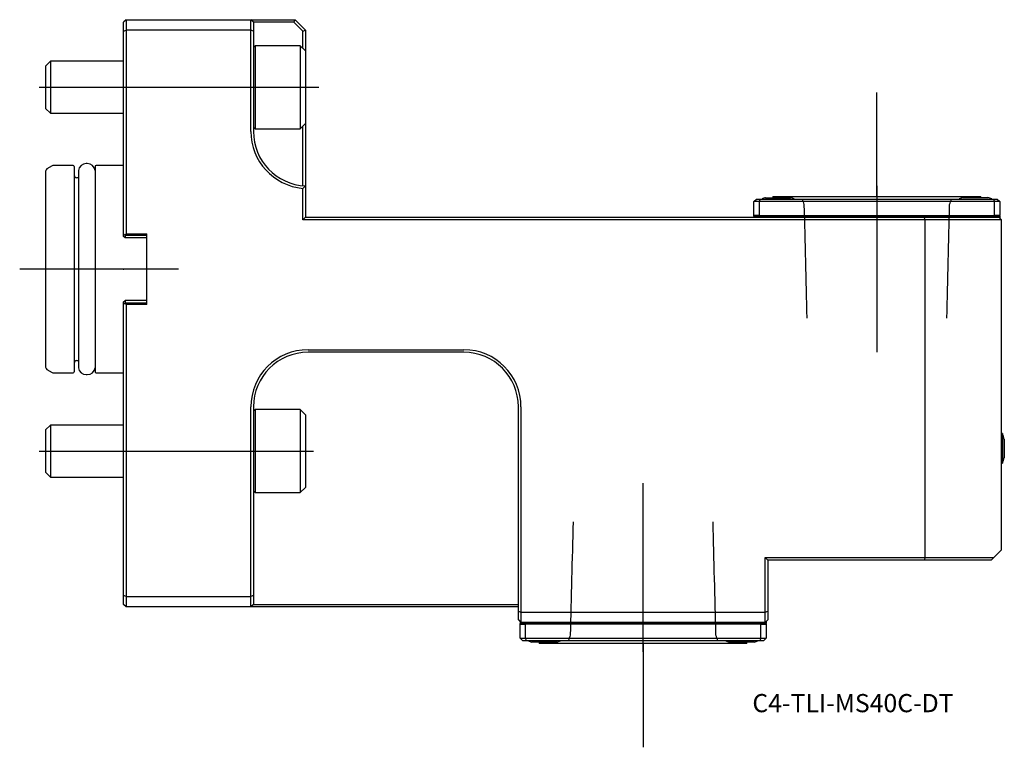
# Model space of a CAD drawing. Units: millimetres. Extents: x -20 to 170, y -92 to 48.
import ezdxf
from ezdxf.enums import TextEntityAlignment as Align
from ezdxf.lldxf.tags import DXFTag

# ---------------------------------------------------------------- set-up
doc = ezdxf.new("R2010")
doc.units = ezdxf.units.MM
for name, color, linetype in [('1', 4, 'Continuous'), ('4', 2, 'CENTER'), ('80', 6, 'Continuous'), ('81', 3, 'Continuous'), ('82', 3, 'Continuous'), ('SK1', 4, 'Continuous'), ('SK3', 1, 'DASHED2'), ('SK4', 2, 'CENTER'), ('SK6', 5, 'Continuous')]:
    doc.layers.add(name, color=color, linetype=linetype)
doc.styles.add('SEACAD_txt_shx', font='txt.shx')
tags = doc.linetypes.add('CENTER', pattern=[50.8, 31.75, -6.35, 6.35, -6.35]).pattern_tags.tags
tags[10:11] = [DXFTag(74, 4), DXFTag(75, 0), DXFTag(340, '0'), DXFTag(46, 0.0), DXFTag(50, 0.0), DXFTag(44, 0.0), DXFTag(45, 0.0)]
tags[8:9] = [DXFTag(74, 4), DXFTag(75, 0), DXFTag(340, '0'), DXFTag(46, 0.0), DXFTag(50, 0.0), DXFTag(44, 0.0), DXFTag(45, 0.0)]
tags[6:7] = [DXFTag(74, 4), DXFTag(75, 0), DXFTag(340, '0'), DXFTag(46, 0.0), DXFTag(50, 0.0), DXFTag(44, 0.0), DXFTag(45, 0.0)]
tags[4:5] = [DXFTag(74, 4), DXFTag(75, 0), DXFTag(340, '0'), DXFTag(46, 0.0), DXFTag(50, 0.0), DXFTag(44, 0.0), DXFTag(45, 0.0)]
tags = doc.linetypes.add('DASHED2', pattern=[9.525, 6.35, -3.175]).pattern_tags.tags
tags[6:7] = [DXFTag(74, 4), DXFTag(75, 0), DXFTag(340, '0'), DXFTag(46, 0.0), DXFTag(50, 0.0), DXFTag(44, 0.0), DXFTag(45, 0.0)]
tags[4:5] = [DXFTag(74, 4), DXFTag(75, 0), DXFTag(340, '0'), DXFTag(46, 0.0), DXFTag(50, 0.0), DXFTag(44, 0.0), DXFTag(45, 0.0)]

# ---------------------------------------------------------------- blocks, each defined once
blk = doc.blocks.new('SEANNOT_GROUP')
at = {"layer": 'SK6', "style": 'SEACAD_txt_shx'}
blk.add_text('C4-TLI-MS40C-DT', height=3.5, dxfattribs=at).set_placement((121.04, -81.75), align=Align.TOP_LEFT)

msp = doc.modelspace()

# ---------------------------------------------------------------- linework, layer by layer
at = {"layer": '1'}
for p, q in [((0.5, 48), (0, 47.5)), ((0, 45.79), (0, 47.5)), ((0.5, 48), (24.5, 48)), ((0.5, 48), (0.5, 46)), ((24.5, 46), (24.5, 48)), ((24.5, 48), (33, 48)), ((25, 47.5), (24.5, 48)), ((25, 47.5), (25, 45.79)), ((32.79, 47.5), (25, 47.5)), ((32.79, 47.5), (33, 48)), ((34.5, 45.79), (32.79, 47.5)), ((33, 48), (35, 46)), ((0, 45.79), (0.5, 46)), ((0, 6.8), (0, 45.79)), ((24.5, 46), (0.5, 46)), ((0.5, 46), (0.5, 6.8)), ((24.5, 26.5), (24.5, 46)), ((25, 45.79), (24.5, 46)), ((25, 45.79), (25, 37.63)), ((34.5, 45.79), (35, 46)), ((34.5, 42.5), (34.5, 45.79)), ((35, 46), (35, 42)), ((25.34, 43), (25, 42.66)), ((25.34, 43), (25.34, 27)), ((34, 43), (25.34, 43)), ((34, 43), (34, 27)), ((35, 42), (34, 43)), ((35, 42), (35, 28)), ((25, 37.63), (25, 32.37)), ((25, 32.37), (25, 26.5)), ((-0.05, 30), (-0.05, 29.8)), ((-0.05, 29.8), (0, 29.8)), ((25, 27.34), (25.34, 27)), ((25.34, 27), (34, 27)), ((34, 27), (35, 28)), ((34.5, 16.05), (34.5, 27.5)), ((35, 28), (35, 16.01)), ((34.5, 15.55), (35, 16.01)), ((34.5, 9.5), (34.5, 15.55)), ((35, 16.01), (35, 10)), ((121.33, 13), (121.83, 13.5)), ((121.83, 13.5), (122.53, 13.5)), ((122.53, 13.5), (122.33, 13)), ((122.53, 13.5), (167.47, 13.5)), ((123.6, 13.75), (128.4, 13.75)), ((125, 14), (165, 14)), ((125, 14), (125, 13.75)), ((161.6, 13.78), (166.4, 13.78)), ((165, 13.78), (165, 14)), ((167.47, 13.5), (168.18, 13.5)), ((167.47, 13.5), (167.68, 13)), ((168.18, 13.5), (168.68, 13)), ((121.33, 10.3), (121.33, 13)), ((122.33, 13), (121.33, 13)), ((122.33, 13), (122.33, 10.3)), ((167.68, 13), (122.33, 13)), ((167.68, 10.3), (167.68, 13)), ((168.68, 13), (167.68, 13)), ((168.68, 13), (168.68, 10.3)), ((34.5, 9.5), (35, 10)), ((154.3, 9.5), (34.5, 9.5)), ((35, 10), (154.09, 10)), ((121.33, 10.2), (121.33, 10.3)), ((122.33, 10.3), (121.33, 10.3)), ((121.33, 10.2), (121.33, 10)), ((121.33, 10.2), (168.68, 10.2)), ((122.33, 10.3), (167.68, 10.3)), ((154.09, 10), (168.5, 10)), ((154.3, 9.5), (154.09, 10)), ((169, 9.5), (154.3, 9.5)), ((154.3, -55.5), (154.3, 9.5)), ((168.68, 10.3), (167.68, 10.3)), ((169, 9.5), (168.5, 10)), ((168.68, 10.2), (168.68, 10.3)), ((168.68, 10.2), (168.68, 9.82)), ((169, -54), (169, 9.5)), ((0, 6.8), (0.25, 6.55)), ((0, 6.3), (0, 6.8)), ((0.3, 6), (0, 6.3)), ((0.25, 6.55), (0.5, 6.8)), ((0.3, 6.5), (0.25, 6.55)), ((4.5, 6.5), (0.3, 6.5)), ((0.3, 6.5), (0.3, 6)), ((4.5, 6), (0.3, 6)), ((0.5, 6.8), (4.5, 6.8)), ((4.5, -6.8), (4.5, 6.8)), ((0, -6.3), (0.3, -6)), ((0, -6.8), (0, -6.3)), ((0.25, -6.55), (0, -6.8)), ((0, -62.79), (0, -6.8)), ((0.25, -6.55), (0.3, -6.5)), ((0.5, -6.8), (0.25, -6.55)), ((4.5, -6), (0.3, -6)), ((0.3, -6), (0.3, -6.5)), ((0.3, -6.5), (4.5, -6.5)), ((0.5, -6.8), (0.5, -63)), ((4.5, -6.8), (0.5, -6.8)), ((35.5, -15.5), (65.5, -15.5)), ((65.5, -16), (35.5, -16)), ((24.5, -63), (24.5, -26.5)), ((25, -26.5), (25, -32.37)), ((76, -65.79), (76, -26.5)), ((76.5, -26.5), (76.5, -66)), ((25.34, -27), (25, -27.34)), ((25.34, -27), (25.34, -43)), ((34, -27), (25.34, -27)), ((34, -27), (34, -43)), ((35, -28), (34, -27)), ((35, -28), (35, -42)), ((169.17, -31.65), (169, -31.65)), ((169.17, -31.65), (169.17, -37.35)), ((25, -32.37), (25, -37.63)), ((169.54, -32.7), (169.54, -36.3)), ((25, -37.63), (25, -62.79)), ((169, -37.35), (169.17, -37.35)), ((25, -42.66), (25.34, -43)), ((25.34, -43), (34, -43)), ((34, -43), (35, -42)), ((167.5, -55.5), (169, -54)), ((123.5, -66), (123.5, -55.5)), ((123.5, -55.5), (154.3, -55.5)), ((123.5, -55.5), (124, -56)), ((154.09, -56), (124, -56)), ((124, -56), (124, -65.79)), ((154.3, -55.5), (154.09, -56)), ((167, -56), (154.09, -56)), ((154.3, -55.5), (167.5, -55.5)), ((167.5, -55.5), (167, -56)), ((0, -64.5), (0, -62.79)), ((0.5, -63), (0, -62.79)), ((0.5, -63), (24.5, -63)), ((0.5, -63), (0.5, -65)), ((25, -62.79), (24.5, -63)), ((24.5, -65), (24.5, -63)), ((25, -62.79), (25, -64.5)), ((0.5, -65), (0, -64.5)), ((24.5, -65), (0.5, -65)), ((25, -64.5), (24.5, -65)), ((76, -65), (24.5, -65)), ((25, -64.5), (76, -64.5)), ((76, -67.5), (76, -65.79)), ((76, -65.79), (76.5, -66)), ((76.5, -66), (123.5, -66)), ((76.5, -66), (76.5, -68)), ((123.5, -66), (124, -65.79)), ((123.5, -68), (123.5, -66)), ((124, -65.79), (124, -67.5)), ((76, -67.5), (76.5, -68)), ((76.33, -67.83), (76.33, -68.2)), ((76.33, -68.3), (76.33, -68.2)), ((123.67, -68.2), (76.33, -68.2)), ((123.5, -68), (76.5, -68)), ((123.5, -68), (124, -67.5)), ((123.67, -67.83), (123.67, -68.2)), ((123.67, -68.3), (123.67, -68.2)), ((76.33, -71), (76.33, -68.3)), ((76.33, -68.3), (77.33, -68.3)), ((122.67, -68.3), (77.33, -68.3)), ((77.33, -68.3), (77.33, -71)), ((122.67, -68.3), (123.67, -68.3)), ((122.67, -71), (122.67, -68.3)), ((123.67, -68.3), (123.67, -71)), ((76.83, -71.5), (76.33, -71)), ((76.33, -71), (77.33, -71)), ((77.53, -71.5), (76.83, -71.5)), ((77.33, -71), (122.67, -71)), ((77.33, -71), (77.53, -71.5)), ((122.47, -71.5), (77.53, -71.5)), ((83.4, -71.75), (78.6, -71.75)), ((80, -71.75), (80, -72)), ((120, -72), (80, -72)), ((121.4, -71.75), (116.6, -71.75)), ((120, -72), (120, -71.75)), ((122.67, -71), (122.47, -71.5)), ((123.17, -71.5), (122.47, -71.5)), ((122.67, -71), (123.67, -71)), ((123.67, -71), (123.17, -71.5))]:
    msp.add_line(p, q, dxfattribs=at)
for centre, radius, start, end in [((35.5, 26.5), 11, 180, 264.7841), ((35.5, 26.5), 10.5, 180, 267.2706), ((126, 6.12), 8, 107.4576, 112.6776), ((126, 6.12), 8, 67.3224, 72.5424), ((164, 6.15), 8, 107.4576, 113.2442), ((164, 6.15), 8, 66.7558, 72.5424), ((35.5, -26.5), 11, 90, 180), ((35.5, -26.5), 10.5, 90, 180), ((65.5, -26.5), 11, 0, 90), ((65.5, -26.5), 10.5, 0, 90), ((162.78, -34.5), 7, 14.9006, 24.0255), ((162.78, -34.5), 7, 335.9745, 345.0994), ((81, -64.12), 8, 247.3224, 252.5424), ((81, -64.12), 8, 287.4576, 292.6776), ((119, -64.12), 8, 247.3224, 252.5424), ((119, -64.12), 8, 287.4576, 292.6776)]:
    msp.add_arc(centre, radius, start, end, dxfattribs=at)
at = {"layer": '4'}
for p, q in [((145, 16.04), (145, -11.58)), ((100, -73.62), (100, -46.69))]:
    msp.add_line(p, q, dxfattribs=at)
at = {"layer": '80'}
msp.add_line((0, 0), (-20, 0), dxfattribs=at)
msp.add_point((0, 0), dxfattribs=at)
at = {"layer": '81'}
msp.add_line((100, -72), (100, -92), dxfattribs=at)
msp.add_point((100, -72), dxfattribs=at)
at = {"layer": '82'}
msp.add_line((145, 14), (145, 34), dxfattribs=at)
msp.add_point((145, 14), dxfattribs=at)
at = {"layer": 'SK1'}
for p, q in [((-14.08, 40), (-15, 39.08)), ((-14.08, 40), (-14.08, 30)), ((0, 40), (-14.08, 40)), ((-15, 39.08), (-15, 30.92)), ((-15, 30.92), (-14.08, 30)), ((-14.08, 30), (0, 30)), ((-13.75, 19.88), (-14.75, 19.31)), ((-9.7, 19.95), (-13.5, 19.95)), ((-9.5, 19.75), (-9.5, -19.75)), ((-8.7, 19), (-8.7, -19)), ((-7, 20.3), (-7.2, 20.3)), ((-5.5, 19.75), (-5.5, -19.75)), ((0, 19.95), (-5.3, 19.95)), ((-15, 18.87), (-15, -18.87)), ((-8.7, 17.6), (-9, 17.6)), ((-9, -17.6), (-8.7, -17.6)), ((-14.75, -19.31), (-13.75, -19.88)), ((-13.5, -19.95), (-9.7, -19.95)), ((-7.2, -20.3), (-7, -20.3)), ((-5.3, -19.95), (0, -19.95)), ((-14.08, -30), (-15, -30.92)), ((-14.08, -30), (-14.08, -40)), ((0, -30), (-14.08, -30)), ((-15, -30.92), (-15, -39.08)), ((-15, -39.08), (-14.08, -40)), ((-14.08, -40), (0, -40))]:
    msp.add_line(p, q, dxfattribs=at)
for centre, radius, start, end in [((-14.5, 18.87), 0.5, 120, 180), ((-13.5, 19.45), 0.5, 90, 120), ((-9.7, 19.75), 0.2, 0, 90), ((-7.2, 18.78), 1.52, 90, 171.8288), ((-7, 18.78), 1.52, 8.1712, 90), ((-5.3, 19.75), 0.2, 90, 180), ((-9, 18.1), 0.5, 180, 270), ((-14.5, -18.87), 0.5, 180, 240), ((-9, -18.1), 0.5, 90, 180), ((-13.5, -19.45), 0.5, 240, 270), ((-9.7, -19.75), 0.2, 270, 0), ((-7.2, -18.78), 1.52, 188.1712, 270), ((-7, -18.78), 1.52, 270, 351.8288), ((-5.3, -19.75), 0.2, 180, 270)]:
    msp.add_arc(centre, radius, start, end, dxfattribs=at)
at = {"layer": 'SK3'}
for points in [[(130.6, 13.5), (130.73, 13.15), (130.86, 12.8), (130.98, 12.45)], [(159.02, 12.45), (159.14, 12.8), (159.27, 13.15), (159.4, 13.5)], [(130.98, 12.45), (131.16, 5.21), (131.34, -2.07), (131.52, -9.4)], [(158.48, -9.4), (158.66, -2.07), (158.84, 5.21), (159.02, 12.45)], [(86.52, -48.6), (86.34, -55.93), (86.16, -63.21), (85.98, -70.45)], [(114.02, -70.45), (113.84, -63.21), (113.66, -55.93), (113.48, -48.6)], [(85.98, -70.45), (85.86, -70.8), (85.73, -71.15), (85.6, -71.5)], [(114.4, -71.5), (114.27, -71.15), (114.14, -70.8), (114.02, -70.45)]]:
    msp.add_open_spline(points, degree=3, dxfattribs=at)
at = {"layer": 'SK4'}
for p, q in [((-16.27, 35), (37.56, 35)), ((145, 16.04), (145, -15.97)), ((10.56, 0), (-16.27, 0)), ((-16.27, -35), (36.55, -35)), ((100, -73.62), (100, -41.2))]:
    msp.add_line(p, q, dxfattribs=at)

# ---------------------------------------------------------------- block references
at = {"layer": 'SK6'}
msp.add_blockref('SEANNOT_GROUP', (0, 0), dxfattribs=at)

doc.saveas('drawing.dxf')
